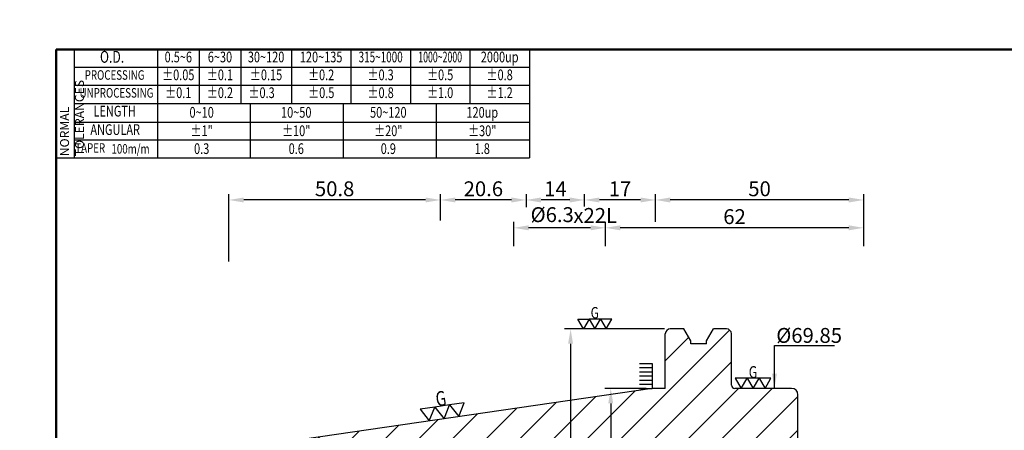
# Model space of a CAD drawing. Extents: x -5 to 279, y 5 to 200.
# Drawn here: x -5 to 160, y 131 to 200 of the extents above; entities that cross this region are included whole.
import ezdxf
from ezdxf.enums import TextEntityAlignment as Align

# ---------------------------------------------------------------- set-up
doc = ezdxf.new("R2010")
doc.units = 0
doc.header["$PDMODE"] = 3
doc.linetypes.add('HIDDEN', pattern=[4, 3, -1])
doc.layers.get('DEFPOINTS').update_dxf_attribs({"linetype": 'CONTINUOUS', "lineweight": 18})
for name, color, linetype, lineweight in [('圖層2', 2, 'CONTINUOUS', 35), ('圖層3', 3, 'HIDDEN', 30), ('圖層4', 4, 'CONTINUOUS', 18), ('圖層6', 30, 'CONTINUOUS', 50)]:
    doc.layers.add(name, color=color, linetype=linetype, lineweight=lineweight)
doc.styles.add('CNS', font='romans.shx', dxfattribs={"width": 0.75, "bigfont": 'chineset.shx'})
doc.dimstyles.get("Standard").update_dxf_attribs({"dimtxt": 0.18, "dimasz": 0.18, "dimexe": 0.18, "dimexo": 0.0625, "dimgap": 0.09, "dimtad": 0, "dimtih": 1, "dimtoh": 1, "dimdec": 4, "dimzin": 0, "dimdsep": 46, "dimtxsty": 'Standard', "dimcen": 0.09, "dimadec": 0, "dimazin": 0, "dimtfac": 1, "dimtdec": 4, "dimtofl": 0, "dimtmove": 0, "dimatfit": 3, "dimfxl": 0, "dimtolj": 1, "dimtzin": 0, "dimarcsym": 0})

# ---------------------------------------------------------------- blocks, each defined once
blk = doc.blocks.new('*D77')
at = {"layer": 'DEFPOINTS', "color": 0, "lineweight": -3}
for p in [(30.14, 170.08), (65.7, 165.63), (30.14, 158.73)]:
    blk.add_point(p, dxfattribs=at)
at = {"layer": '圖層4', "lineweight": -2}
for p, q in [((30.14, 159.73), (30.14, 171.08)), ((65.7, 166.63), (65.7, 171.08)), ((63.2, 170.08), (32.64, 170.08))]:
    blk.add_line(p, q, dxfattribs=at)
at = {"layer": '圖層4', "lineweight": -3}
for points in [[(32.64, 170.5), (32.64, 169.66), (30.14, 170.08)], [(63.2, 170.5), (63.2, 169.66), (65.7, 170.08)]]:
    blk.add_solid(points, dxfattribs=at)
at = {"layer": '圖層4', "color": 3, "lineweight": -3, "insert": (47.92, 171.96), "char_height": 2.5, "attachment_point": 5, "style": 'CNS'}
blk.add_mtext('\\A1;50.8', dxfattribs=at)
blk = doc.blocks.new('*D82')
at = {"layer": 'DEFPOINTS', "color": 0, "lineweight": -3}
for p in [(104.32, 148.41), (87.57, 79.51), (104.32, 79.51)]:
    blk.add_point(p, dxfattribs=at)
at = {"layer": '圖層4', "lineweight": -2}
for p, q in [((103.32, 148.41), (86.57, 148.41)), ((87.57, 145.91), (87.57, 82.01)), ((103.32, 79.51), (86.57, 79.51))]:
    blk.add_line(p, q, dxfattribs=at)
at = {"layer": '圖層4', "lineweight": -3}
for points in [[(87.15, 145.91), (87.99, 145.91), (87.57, 148.41)], [(87.15, 82.01), (87.99, 82.01), (87.57, 79.51)]]:
    blk.add_solid(points, dxfattribs=at)
at = {"layer": '圖層4', "color": 3, "lineweight": -3, "insert": (85.02, 89.46), "char_height": 2.5, "attachment_point": 5, "rotation": 90, "style": 'CNS'}
blk.add_mtext('\\A1;%%c98.425', dxfattribs=at)
blk = doc.blocks.new('*D63')
at = {"layer": 'DEFPOINTS', "color": 0, "lineweight": -3}
for p in [(101.26, 138.41), (94.31, 89.52), (101.26, 89.52)]:
    blk.add_point(p, dxfattribs=at)
at = {"layer": '圖層4', "lineweight": -2}
for p, q in [((100.26, 138.41), (93.31, 138.41)), ((94.31, 135.91), (94.31, 92.02)), ((100.26, 89.52), (93.31, 89.52))]:
    blk.add_line(p, q, dxfattribs=at)
at = {"layer": '圖層4', "lineweight": -3}
for points in [[(93.9, 135.91), (94.73, 135.91), (94.31, 138.41)], [(93.9, 92.02), (94.73, 92.02), (94.31, 89.52)]]:
    blk.add_solid(points, dxfattribs=at)
at = {"layer": '圖層4', "color": 3, "lineweight": -3, "insert": (92.44, 92.99), "char_height": 2.5, "attachment_point": 5, "rotation": 90, "style": 'CNS'}
blk.add_mtext('\\A1;%%c69.85', dxfattribs=at)
blk = doc.blocks.new('*D66')
at = {"layer": 'DEFPOINTS', "color": 0, "lineweight": -3}
for p in [(101.82, 170.08), (101.82, 165.4), (136.82, 161.3)]:
    blk.add_point(p, dxfattribs=at)
at = {"layer": '圖層4', "lineweight": -2}
for p, q in [((101.82, 166.4), (101.82, 171.08)), ((136.82, 162.3), (136.82, 171.08)), ((134.32, 170.08), (104.32, 170.08))]:
    blk.add_line(p, q, dxfattribs=at)
at = {"layer": '圖層4', "lineweight": -3}
for points in [[(104.32, 170.5), (104.32, 169.66), (101.82, 170.08)], [(134.32, 170.5), (134.32, 169.66), (136.82, 170.08)]]:
    blk.add_solid(points, dxfattribs=at)
at = {"layer": '圖層4', "color": 3, "lineweight": -3, "insert": (119.32, 171.96), "char_height": 2.5, "attachment_point": 5, "style": 'CNS'}
blk.add_mtext('\\A1;50', dxfattribs=at)
blk = doc.blocks.new('*D65')
at = {"layer": 'DEFPOINTS', "color": 0, "lineweight": -3}
for p in [(93.42, 165.4), (93.42, 161.3), (136.82, 161.3)]:
    blk.add_point(p, dxfattribs=at)
at = {"layer": '圖層4', "lineweight": -2}
for p, q in [((93.42, 162.3), (93.42, 166.4)), ((136.82, 162.3), (136.82, 166.4)), ((134.32, 165.4), (95.92, 165.4))]:
    blk.add_line(p, q, dxfattribs=at)
at = {"layer": '圖層4', "lineweight": -3}
for points in [[(95.92, 165.82), (95.92, 164.98), (93.42, 165.4)], [(134.32, 165.82), (134.32, 164.98), (136.82, 165.4)]]:
    blk.add_solid(points, dxfattribs=at)
at = {"layer": '圖層4', "color": 3, "lineweight": -3, "insert": (115.12, 167.28), "char_height": 2.5, "attachment_point": 5, "style": 'CNS'}
blk.add_mtext('\\A1;62', dxfattribs=at)
blk = doc.blocks.new('*D78')
at = {"layer": 'DEFPOINTS', "color": 0, "lineweight": -3}
for p in [(65.7, 170.08), (80.12, 170.08), (65.7, 165.63)]:
    blk.add_point(p, dxfattribs=at)
at = {"layer": '圖層4', "lineweight": -2}
for p, q in [((65.7, 166.63), (65.7, 171.08)), ((77.62, 170.08), (68.2, 170.08))]:
    blk.add_line(p, q, dxfattribs=at)
at = {"layer": '圖層4', "lineweight": -3}
for points in [[(68.2, 170.5), (68.2, 169.66), (65.7, 170.08)], [(77.62, 170.5), (77.62, 169.66), (80.12, 170.08)]]:
    blk.add_solid(points, dxfattribs=at)
at = {"layer": '圖層4', "color": 3, "lineweight": -3, "insert": (72.91, 171.96), "char_height": 2.5, "attachment_point": 5, "style": 'CNS'}
blk.add_mtext('\\A1;20.6', dxfattribs=at)
blk = doc.blocks.new('*D72')
at = {"layer": 'DEFPOINTS', "color": 0, "lineweight": -3}
for p in [(78.02, 165.4), (78.02, 161.3), (93.42, 161.3)]:
    blk.add_point(p, dxfattribs=at)
at = {"layer": '圖層4', "lineweight": -2}
for p, q in [((78.02, 162.3), (78.02, 166.4)), ((93.42, 162.3), (93.42, 166.4)), ((90.92, 165.4), (80.52, 165.4))]:
    blk.add_line(p, q, dxfattribs=at)
at = {"layer": '圖層4', "lineweight": -3}
for points in [[(80.52, 165.82), (80.52, 164.98), (78.02, 165.4)], [(90.92, 165.82), (90.92, 164.98), (93.42, 165.4)]]:
    blk.add_solid(points, dxfattribs=at)
at = {"layer": '圖層4', "color": 3, "lineweight": -3, "insert": (91.71, 167.48), "char_height": 2.5, "attachment_point": 5, "style": 'CNS'}
blk.add_mtext('\\A1;x22L', dxfattribs=at)
blk = doc.blocks.new('*D67')
at = {"layer": 'DEFPOINTS', "color": 0, "lineweight": -3}
for p in [(89.92, 170.08), (89.92, 167.96), (101.82, 165.4)]:
    blk.add_point(p, dxfattribs=at)
at = {"layer": '圖層4', "lineweight": -2}
for p, q in [((89.92, 168.96), (89.92, 171.08)), ((101.82, 166.4), (101.82, 171.08)), ((99.32, 170.08), (92.42, 170.08))]:
    blk.add_line(p, q, dxfattribs=at)
at = {"layer": '圖層4', "lineweight": -3}
for points in [[(92.42, 170.5), (92.42, 169.66), (89.92, 170.08)], [(99.32, 170.5), (99.32, 169.66), (101.82, 170.08)]]:
    blk.add_solid(points, dxfattribs=at)
at = {"layer": '圖層4', "color": 3, "lineweight": -3, "insert": (95.87, 171.96), "char_height": 2.5, "attachment_point": 5, "style": 'CNS'}
blk.add_mtext('\\A1;17', dxfattribs=at)
blk = doc.blocks.new('*D73')
at = {"layer": 'DEFPOINTS', "color": 0, "lineweight": -3}
for p in [(80.12, 170.08), (80.12, 170.08), (89.92, 168.74)]:
    blk.add_point(p, dxfattribs=at)
at = {"layer": '圖層4', "lineweight": -2}
for p, q in [((89.92, 169.74), (89.92, 171.08)), ((87.42, 170.08), (82.62, 170.08))]:
    blk.add_line(p, q, dxfattribs=at)
at = {"layer": '圖層4', "lineweight": -3}
for points in [[(82.62, 170.5), (82.62, 169.66), (80.12, 170.08)], [(87.42, 170.5), (87.42, 169.66), (89.92, 170.08)]]:
    blk.add_solid(points, dxfattribs=at)
at = {"layer": '圖層4', "color": 3, "lineweight": -3, "insert": (85.02, 171.96), "char_height": 2.5, "attachment_point": 5, "style": 'CNS'}
blk.add_mtext('\\A1;14', dxfattribs=at)

msp = doc.modelspace()

# ---------------------------------------------------------------- hatches: boundary and pattern name
at = {"layer": '圖層4', "lineweight": -3}
h = msp.add_hatch(dxfattribs=at)
h.set_pattern_fill('_USER', color=256, scale=4, angle=45, style=0, pattern_type=0)
h.set_pattern_definition([(45, (0, 0), (-2.82843, 2.82843), [])])
h.paths.add_polyline_path([(125.75811261, 137.36013513, 0.4142135624), (124.70811261, 138.41013513), (115.15311261, 138.41013513, -0.4142135624), (114.59311261, 138.97013513), (114.59311261, 147.57138513, 0.4142135624), (113.75311261, 148.41138513), (111.55273261, 148.41138513), (110.38469416, 146.38828319), (110.38469416, 145.91329513), (107.78419416, 145.91329513), (107.78419416, 146.38828319), (106.61615571, 148.41138513), (104.32061261, 148.41138513, 0.4142135624), (103.48061261, 147.57138513), (103.48061261, 138.41013513), (101.25811261, 138.41013513), (68.77137763, 133.67245441), (68.77104232, 133.67161269), (68.77048122, 133.67232369), (31.33608163, 128.21310369, 0.3724073388), (30.13811261, 126.82775771), (30.13811261, 123.96388513), (31.58551819, 123.12822513), (33.53311261, 123.12822513), (33.53311261, 123.47822513), (34.58311261, 123.47822513), (35.20870261, 122.85263513), (65.69811261, 122.85263513), (65.69811261, 121.31263513), (80.11811261, 121.31263513), (80.11811261, 117.45825739, -0.0125058661), (80.29311261, 117.46263513), (89.91811261, 117.46263513), (89.91811261, 119.91263513), (101.81811261, 119.91263513), (101.81811261, 119.31157412), (106.94060993, 119.43949912), (107.0174132, 119.5725263), (107.09203322, 119.44328064), (108.71621102, 119.48384152), (108.7674132, 119.5725263), (108.81715988, 119.48636253), (110.49181211, 119.52818391), (110.5174132, 119.5725263), (110.54228654, 119.52944441), (136.11811261, 120.16815391), (136.81811261, 120.5722991), (136.81811261, 123.67513513, 0.4142135624), (135.41811261, 125.07513513), (127.85811261, 125.07513513, -0.4142135624), (125.75811261, 127.17513513)])
h = msp.add_hatch(dxfattribs=at)
h.set_pattern_fill('_USER', color=256, scale=0.7, style=0, pattern_type=0)
h.set_pattern_definition([(0, (-12.1474, 188.11014), (0, -0.7), [])])
h.paths.add_polyline_path([(101.25811261, 137.99750229), (99.15811261, 137.99750229), (99.15811261, 142.89750229), (101.25811261, 142.89750229)])

# ---------------------------------------------------------------- linework, layer by layer
at = {"layer": '圖層2', "lineweight": -3}
for p, q in [((4.15262675, 186.27170024), (80.65262675, 186.27170024)), ((103.48061261, 138.41013513), (103.48061261, 147.57138513)), ((106.61615571, 148.41138513), (104.32061261, 148.41138513)), ((107.78419416, 146.38828319), (106.61615571, 148.41138513)), ((110.38469416, 146.38828319), (111.55273261, 148.41138513)), ((113.75311261, 148.41138513), (111.55273261, 148.41138513)), ((114.59311261, 138.97013513), (114.59311261, 147.57138513)), ((107.78419416, 145.91329513), (107.78419416, 146.38828319)), ((110.38469416, 145.91329513), (107.78419416, 145.91329513)), ((110.38469416, 145.91329513), (110.38469416, 146.38828319)), ((101.25811261, 138.41013513), (31.33608163, 128.21310369)), ((103.48061261, 138.41013513), (101.25811261, 138.41013513)), ((124.70811261, 138.41013513), (115.15311261, 138.41013513)), ((125.75811261, 127.17513513), (125.75811261, 137.36013513))]:
    msp.add_line(p, q, dxfattribs=at)
for centre, radius, start, end in [((0.00000052, 195.37169992), 5, 0, 0), ((104.32061261, 147.57138513), 0.84, 90, 180), ((113.75311261, 147.57138513), 0.84, 0, 90), ((115.15311261, 138.97013513), 0.56, 180, 270), ((124.70811261, 137.36013513), 1.05, 0, 90)]:
    msp.add_arc(centre, radius, start, end, dxfattribs=at)
at = {"layer": '圖層4', "lineweight": -3}
for p, q in [((1.15262675, 195.37170024), (80.65262675, 195.37170024)), ((1.15262675, 195.37170024), (1.15262675, 177.17170024)), ((4.15262675, 195.37170024), (4.15262675, 177.17170024)), ((18.15262675, 195.37170024), (18.15262675, 186.27170024)), ((25.15262675, 195.37170024), (25.15262675, 186.27170024)), ((32.15262675, 195.37170024), (32.15262675, 186.27170024)), ((40.65262675, 195.37170024), (40.65262675, 186.27170024)), ((50.65262675, 195.37170024), (50.65262675, 186.27170024)), ((60.65262675, 195.37170024), (60.65262675, 186.27170024)), ((70.65262675, 195.37170024), (70.65262675, 186.27170024)), ((80.65262675, 195.37170024), (80.65262675, 177.17170024)), ((4.15262675, 192.37170024), (80.65262675, 192.37170024)), ((4.15262675, 189.37170024), (80.65262675, 189.37170024)), ((18.15262675, 186.27170024), (18.15262675, 177.17170024)), ((33.77762675, 177.17170024), (33.77762675, 186.27170024)), ((49.40262675, 177.17170024), (49.40262675, 186.27170024)), ((65.02762675, 177.17170024), (65.02762675, 186.27170024)), ((4.15262675, 183.17170024), (80.65262675, 183.17170024)), ((4.15262675, 180.17170024), (80.65262675, 180.17170024)), ((1.15262675, 177.17170024), (80.65262675, 177.17170024)), ((80.11811261, 171.0802789), (80.11811261, 168.87961963)), ((101.25811261, 142.61013513), (101.25811261, 138.41013513))]:
    msp.add_line(p, q, dxfattribs=at)
for points in [[(90.68246038, 150.07415391), (91.64246038, 148.41138513), (92.60246038, 150.07415391), (93.56246038, 148.41138513), (94.52246038, 150.07415391), (92.60246038, 150.07415391), (90.68246038, 150.07415391), (89.72246038, 148.41138513), (88.76246038, 150.07415391)], [(116.24243494, 138.41013513), (117.24243494, 140.14218594), (115.24243494, 140.14218594)], [(118.24243494, 138.41013513), (119.24243494, 140.14218594), (117.24243494, 140.14218594)], [(120.24243494, 138.41013513), (121.24243494, 140.14218594), (119.24243494, 140.14218594)], [(68.77104232, 133.67161269), (69.69625159, 135.99410872), (67.22230639, 135.63411544)], [(63.82315192, 132.95162614), (64.7483612, 135.27412216), (62.274416, 134.91412889)], [(66.29709712, 133.31161941), (67.22230639, 135.63411544), (64.7483612, 135.27412216)]]:
    msp.add_lwpolyline(points, close=True, dxfattribs=at)
at = {"layer": '圖層6'}
for p, q in [((279.15262675, 195.37170024), (1.15262675, 195.37170024)), ((1.15262675, 195.37170024), (1.15262675, 5.37170024))]:
    msp.add_line(p, q, dxfattribs=at)

# ---------------------------------------------------------------- texts
at = {"layer": '圖層3', "lineweight": -3, "style": 'CNS'}
for s, height, width, p in [('O.D.', 2, 0.75, (10.52276494, 193.87170024)), ('0.5~6', 1.8, 0.75, (21.65262675, 193.87170024)), ('6~30', 1.8, 0.75, (28.65262675, 193.87170024)), ('30~120', 1.8, 0.75, (36.40262675, 193.87170024)), ('120~135', 1.8, 0.75, (45.65262675, 193.87170024)), ('315~1000', 1.8, 0.68, (55.65262675, 193.87170024)), ('1000~2000', 1.8, 0.6, (65.65262675, 193.87170024)), ('2000up', 1.8, 0.75, (75.65262675, 193.87170024)), ('%%P0.05', 1.8, 0.75, (21.65262675, 190.87170024)), ('%%P0.1', 1.8, 0.75, (28.65262675, 190.87170024)), ('%%P0.15', 1.8, 0.75, (36.40262675, 190.87170024)), ('%%P0.2', 1.8, 0.75, (45.65262675, 190.87170024)), ('%%P0.3', 1.8, 0.75, (55.65262675, 190.87170024)), ('%%P0.5', 1.8, 0.75, (65.65262675, 190.87170024)), ('%%P0.8', 1.8, 0.75, (75.65262675, 190.87170024)), ('PROCESSING', 1.6, 0.75, (10.94797033, 190.87170024)), ('UNPROCESSING', 1.6, 0.75, (11.26687377, 187.87170024)), ('%%P0.1', 1.8, 0.75, (21.65262675, 187.87170024)), ('%%P0.2', 1.8, 0.75, (28.65262675, 187.87170024)), ('%%P0.3', 1.8, 0.75, (35.65262675, 187.87170024)), ('%%P0.5', 1.8, 0.75, (45.67866435, 187.87170024)), ('%%P0.8', 1.8, 0.75, (55.65262675, 187.87170024)), ('%%P1.0', 1.8, 0.75, (65.65262675, 187.87170024)), ('%%P1.2', 1.8, 0.75, (75.65262675, 187.87170024)), ('LENGTH', 1.8, 0.75, (10.96056131, 184.77170024)), ('0~10', 1.8, 0.75, (25.57766365, 184.56994465)), ('10~50', 1.8, 0.75, (41.47239026, 184.56994465)), ('50~120', 1.8, 0.75, (56.94191148, 184.56994465)), ('120up', 1.8, 0.75, (72.73033695, 184.56994465)), ('ANGULAR', 1.8, 0.75, (11.04685494, 181.67170024)), ('%%p1"', 1.8, 0.75, (25.57766365, 181.46994465)), ('%%p10"', 1.8, 0.75, (41.47239026, 181.46994465)), ('%%p20"', 1.8, 0.75, (56.94191148, 181.46994465)), ('%%p30"', 1.8, 0.75, (72.73033695, 181.46994465)), ('TAPER', 1.6, 0.75, (6.8472163, 178.61421026)), ('100m/m', 1.6, 0.75, (13.62284656, 178.46495355)), ('0.3', 1.8, 0.75, (25.57766365, 178.46994465)), ('0.6', 1.8, 0.75, (41.47239026, 178.46994465)), ('0.9', 1.8, 0.75, (56.94191148, 178.46994465)), ('1.8', 1.8, 0.75, (72.73033695, 178.46994465))]:
    msp.add_text(s, height=height, dxfattribs=dict(at, width=width)).set_placement(p, align=Align.MIDDLE)
at = {"layer": '圖層4', "lineweight": -3, "style": 'CNS', "width": 0.75}
for height, p in [(1.92, (90.94101806, 150.17298027)), (2, (117.51176586, 140.15841108))]:
    msp.add_text('G', height=height, dxfattribs=at).set_placement(p)
msp.add_text('G', height=2.5, rotation=8.27922, dxfattribs=at).set_placement((65.07859569, 135.34267088))
at = {"layer": '圖層4', "color": 3, "lineweight": -3, "insert": (1.79084033, 177.43241612), "char_height": 1.5, "attachment_point": 1, "rotation": 90, "style": 'CNS'}
msp.add_mtext('NORMAL{\\H0.8x; }TOLERANCES', dxfattribs=at)
at = {"layer": '圖層4', "color": 3, "lineweight": -3, "char_height": 2.5, "style": 'CNS'}
for s, insert, attachment_point in [('%%c6.3', (84.48025265, 167.2884403), 5), ('\\A1;%%c69.85', (122.12289632, 148.57164257), 1)]:
    msp.add_mtext(s, dxfattribs=dict(at, insert=insert, attachment_point=attachment_point))

# ---------------------------------------------------------------- dimensions: what is measured, and where the dimension line sits
at = {"layer": '圖層4', "lineweight": -3}
for base, p1, p2, picture, middle in [((30.13811261, 170.0802789), (65.69811261, 165.62702992), (30.13811261, 158.73282893), '*D77', (47.91811261, 171.9552789)), ((65.69811261, 170.0802789), (80.11811261, 170.0802789), (65.69811261, 165.62702992), '*D78', (72.90811261, 171.9552789)), ((80.11811261, 170.0802789), (89.91811261, 168.74084256), (80.11811261, 170.0802789), '*D73', (85.01811261, 171.9552789)), ((89.91811261, 170.0802789), (101.81811261, 165.40140623), (89.91811261, 167.96036931), '*D67', (95.86811261, 171.9552789)), ((101.81811261, 170.0802789), (136.81811261, 161.30279136), (101.81811261, 165.40140623), '*D66', (119.31811261, 171.9552789)), ((93.41811261, 165.40140623), (136.81811261, 161.30279136), (93.41811261, 161.30279136), '*D65', (115.11811261, 167.27640623))]:
    dim = msp.add_linear_dim(base=base, p1=p1, p2=p2, dimstyle='Standard', override={"dimtxt": 2.5, "dimasz": 2.5, "dimexe": 1, "dimexo": 1, "dimgap": 0.625, "dimtad": 1, "dimdec": 3, "dimlfac": 1.428571, "dimzin": 8, "dimtxsty": 'CNS', "dimcen": 0, "dimclrd": 256, "dimclre": 256, "dimclrt": 3, "dimaunit": 1, "dimadec": 4, "dimazin": 2, "dimtp": 0.15, "dimtm": -0.1, "dimtfac": 0.6, "dimtdec": 3, "dimtmove": 2, "dimtzin": 8}, dxfattribs=at)
    dim.commit()
    dim.dimension.update_dxf_attribs({"geometry": picture, "text_midpoint": middle})
dim = msp.add_linear_dim(base=(78.01811261, 165.40140623), p1=(93.41811261, 161.30279136), p2=(78.01811261, 161.30279136), text='x<>L', dimstyle='Standard', override={"dimtxt": 2.5, "dimasz": 2.5, "dimexe": 1, "dimexo": 1, "dimgap": 0.625, "dimtad": 1, "dimdec": 3, "dimlfac": 1.428571, "dimzin": 8, "dimtxsty": 'CNS', "dimcen": 0, "dimclrd": 256, "dimclre": 256, "dimclrt": 3, "dimaunit": 1, "dimadec": 4, "dimazin": 2, "dimtp": 0.15, "dimtm": -0.1, "dimtfac": 0.6, "dimtdec": 3, "dimtmove": 2, "dimtzin": 8}, dxfattribs=at)
dim.commit()
dim.dimension.update_dxf_attribs({"geometry": '*D72', "text_midpoint": (91.70810218, 167.48330986), "dimtype": 160})
for base, p1, p2, override, picture, middle in [((87.56967667, 79.51388513), (104.32061261, 148.41138513), (104.32061261, 79.51388513), {"dimtxt": 2.5, "dimasz": 2.5, "dimexe": 1, "dimexo": 1, "dimgap": 0.625, "dimtad": 1, "dimtih": 0, "dimtoh": 0, "dimdec": 3, "dimlfac": 1.428571, "dimzin": 8, "dimtxsty": 'CNS', "dimcen": 0, "dimclrd": 256, "dimclre": 256, "dimclrt": 3, "dimadec": 4, "dimazin": 2, "dimtol": 0, "dimlim": 0, "dimtp": 0.25, "dimtm": -0.2, "dimtfac": 0.6, "dimtdec": 3, "dimtmove": 2, "dimtzin": 8}, '*D82', (85.01974366, 89.45866129)), ((94.3118529, 89.51513513), (101.25811261, 138.41013513), (101.25811261, 89.51513513), {"dimtxt": 2.5, "dimasz": 2.5, "dimexe": 1, "dimexo": 1, "dimgap": 0.625, "dimtad": 1, "dimtih": 0, "dimtoh": 0, "dimdec": 3, "dimlfac": 1.428571, "dimzin": 8, "dimtxsty": 'CNS', "dimcen": 0, "dimclrd": 256, "dimclre": 256, "dimclrt": 3, "dimadec": 4, "dimazin": 2, "dimtol": 0, "dimlim": 0, "dimtp": 0.25, "dimtm": -0.2, "dimtfac": 0.6, "dimtdec": 3, "dimtzin": 8}, '*D63', (94.3118529, 92.99336717))]:
    dim = msp.add_linear_dim(base=base, p1=p1, p2=p2, angle=90, text='%%c<>', dimstyle='Standard', override=override, dxfattribs=at)
    dim.commit()
    dim.dimension.update_dxf_attribs({"geometry": picture, "text_midpoint": middle, "dimtype": 160})

# ---------------------------------------------------------------- leaders
msp.add_leader([(121.82365309, 138.41013513), (121.82365309, 145.61783753), (131.90741966, 145.61783753)], dimstyle='Standard', override={"dimtxt": 3, "dimasz": 2.5, "dimexe": 1, "dimexo": 1, "dimgap": 0.625, "dimdec": 3, "dimlfac": 1.428571, "dimzin": 8, "dimtxsty": 'CNS', "dimcen": 0, "dimclrd": 256, "dimclre": 256, "dimclrt": 3, "dimaunit": 1, "dimadec": 4, "dimazin": 2, "dimtol": 1, "dimtp": 0.2, "dimtm": 0.2, "dimtfac": 0.6, "dimtdec": 3, "dimtmove": 2, "dimtzin": 8}, dxfattribs=at)

doc.saveas('drawing.dxf')
